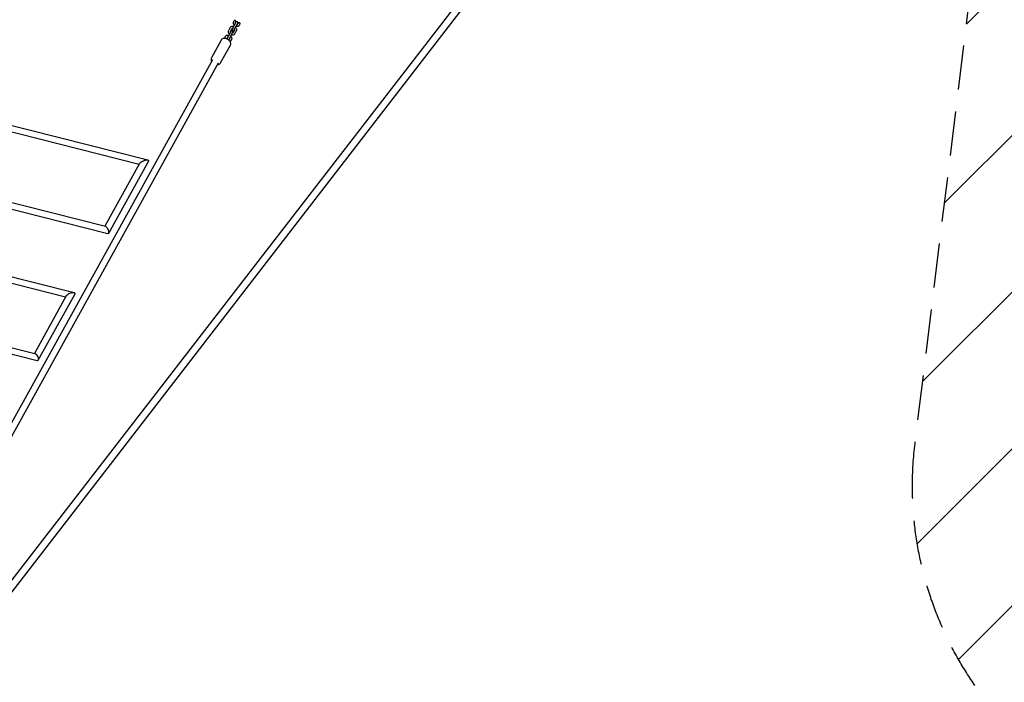
# Model space of a CAD drawing. Units: millimetres. Extents: x -10802 to 11295, y -6395 to 5811.
# Drawn here: x 817 to 3638, y 747 to 2645 of the extents above; entities that cross this region are included whole.
import ezdxf

# ---------------------------------------------------------------- set-up
doc = ezdxf.new("R2010")
doc.units = ezdxf.units.MM
doc.header["$LTSCALE"] = 20
doc.linetypes.add('HIDDEN', pattern=[9.524999999999999, 6.35, -3.175])
for name, color, linetype in [('2d', 230, 'Continuous'), ('EN-Free_Space', 10, 'HIDDEN'), ('EN-Free_Space_Hatch', 10, 'HIDDEN')]:
    doc.layers.add(name, color=color, linetype=linetype)

msp = doc.modelspace()

# ---------------------------------------------------------------- hatches: boundary and pattern name
at = {"layer": 'EN-Free_Space_Hatch'}
h = msp.add_hatch(dxfattribs=at)
h.set_pattern_fill('ANSI31', color=1, scale=100)
h.set_pattern_definition([(45, (0, 0), (-224.5064030267288, 224.5064030267288), [])])
edge = h.paths.add_edge_path()
edge.add_arc((-5794.422557223679, -4371.907896924929), 1000, 180.0000000000001, 352.8749836512201, ccw=False)
edge.add_arc((-5794.422557223681, -4371.907896924936), 999.9999999999982, 172.8749836512201, 179.9999999999997, ccw=False)
edge.add_line((-6786.700433937611, -4247.873162337839), (-6395.370879790989, -1117.236729110644))
edge.add_arc((-5403.093003077058, -1241.271463697741), 1000, 2.8421709430404007e-13, 172.8749836512201, ccw=False)
edge.add_arc((-5403.093003077058, -1241.271463697733), 1000, 352.87498365122013, 359.9999999999998, ccw=False)
edge.add_line((-4410.815126363126, -1365.306198284829), (-4802.144680509748, -4495.942631512026))
edge = h.paths.add_edge_path()
edge.add_arc((4375.17895992711, 1309.598066674325), 1000, 173.000000000007, 179.9999999999999, ccw=False)
edge.add_line((3382.632808285773, 1431.46741007935), (3686.818664413719, 3908.862400877959))
edge.add_arc((4679.364816055056, 3786.993057472933), 999.9999999999991, 2.2737367544323206e-13, 173.000000000007, ccw=False)
edge.add_arc((4679.364816055057, 3786.993057472931), 1000, -6.99999999999261, 2.8421709430404007e-13, ccw=False)
edge.add_line((5671.910967696394, 3665.123714067913), (5367.725111568447, 1187.728723269304))
edge.add_arc((4375.178959927109, 1309.59806667433), 1000.000000000001, 180.0000000000001, 353.00000000000705, ccw=False)

# ---------------------------------------------------------------- linework, layer by layer
at = {"layer": '2d'}
for p, q in [((213.7234410238125, 288.4549768627508), (2887.175241160549, 3746.993088845901)), ((230.2428323537388, 275.4883257607141), (2903.790390459058, 3734.150316006347)), ((1436.717772145156, 2637.172893445697), (1425.711275414645, 2617.327101614582)), ((1429.938746929933, 2639.380063711737), (1429.937731424015, 2639.37816441586)), ((1430.958343892771, 2614.417071995175), (1441.964840623275, 2634.262863826275)), ((1435.229444293739, 2636.550130589385), (1435.230024217619, 2636.551216096569)), ((1442.285061601764, 2632.779418741417), (1442.284481032246, 2632.778333579411)), ((1447.575323531921, 2629.948671751041), (1447.576338889449, 2629.95057112625)), ((1406.119019605333, 2596.433187866483), (1402.992434947078, 2590.795649439013)), ((1422.66301341668, 2611.83078661632), (1411.656516686176, 2591.984994785212)), ((1420.173778333793, 2621.775294695846), (1415.957350715255, 2614.172662647037)), ((1416.903585164308, 2589.074965165809), (1427.910081894816, 2608.920756996925)), ((1421.204419193381, 2611.262633027624), (1425.42084681192, 2618.865265076433)), ((1432.416938116087, 2614.985225583883), (1428.200510497549, 2607.382593535075)), ((1433.447578975675, 2604.472563915661), (1437.664006594212, 2612.07519596447)), ((1394.719083175998, 2586.187159134645), (1366.609565719077, 2535.502945475919)), ((1392.844908109714, 2520.952797378873), (1420.954425566627, 2571.637011037583)), ((1409.309983138702, 2589.815799610107), (1411.366088083458, 2593.523158247071)), ((1418.362179387625, 2589.64311875452), (1416.306074442869, 2585.935760117557)), ((1420.482663207498, 2581.095550707638), (1423.609247865752, 2586.733089135108)), ((1369.411555815308, 2529.215117349049), (405.2287632865496, 790.6990884815873)), ((1386.027272662649, 2520.000023554268), (421.6667633925458, 781.1635539924628)), ((1159.199079559795, 2229.928162552456), (595.5697721250158, 2372.970366397142)), ((597.9831878280415, 2391.960201698407), (1184.392005710251, 2243.136837551973)), ((1160.891461981661, 2232.97985708713), (1061.291703889605, 2053.382129352982)), ((1186.081953503084, 2239.226749101801), (1071.484638169757, 2032.585509880592)), ((546.6122876841082, 2183.731782072599), (1062.637651353362, 2053.041249616122)), ((1069.465316614243, 2031.71216521585), (541.8534513018326, 2165.337138836772)), ((492.6388962682422, 1984.784314989222), (972.8682917778956, 1863.453394089664)), ((948.5091236184944, 1850.010753218608), (490.2305709180278, 1965.795749613263)), ((950.6245389852411, 1853.825360427351), (859.1973416831775, 1688.959939013656)), ((974.9818932091162, 1858.570317296819), (869.5924385312492, 1668.527557912848)), ((442.7715089720182, 1793.871141581998), (860.9292734455339, 1688.523609108827)), ((866.9943172910193, 1667.401938009824), (440.8114742791699, 1774.771248609957))]:
    msp.add_line(p, q, dxfattribs=at)
for centre, radius, start, end in [((1439.341306384208, 2635.71787863598), 3.000000000002926, 330.9872041601514, 150.9871956714768), ((1425.286547655754, 2610.375771806629), 2.999999999998421, 330.9872041601243, 150.9871956714768), ((1428.334809653712, 2615.872086804875), 3.000000000004604, 150.9872041601243, 330.9871758236537), ((1414.280050925251, 2590.529979975503), 3.000000000011344, 150.9872041601558, 215.7256050379067), ((1414.280050925251, 2590.52997997551), 2.999999999992748, 266.2488032813448, 330.9872041601471)]:
    msp.add_arc(centre, radius, start, end, dxfattribs=at)
for centre, major_axis, ratio, start_param, end_param in [((1432.583370142052, 2637.963740568608), (2.522209593217048, 4.717719775295226), 0.5607876228900581, -1.570393730692304, 1.570393730692165), ((1444.929684813881, 2631.36309559829), (2.522209593215925, 4.717719775296169), 0.5607876228900015, -1.570393730692362, 1.570393730692107)]:
    msp.add_ellipse(centre, major_axis=major_axis, ratio=ratio, start_param=start_param, end_param=end_param, dxfattribs=at)
at = {"layer": '2d', "extrusion": (0, 0, -1)}
for centre, major_axis, ratio, start_param, end_param in [((1173.486707742368, 2236.103303094484), (-12.9569871281615, -5.600034904040003), 0.358048533305134, 0.4350057874215881, 1.339523262417925), ((1066.05148398364, 2042.376707415023), (-4.588557057592785, 10.60952512679106), 0.3580289522730467, 0.6354797231215565, 1.135591871494624), ((1066.05148398364, 2042.376707415023), (-4.588557057592785, 10.60952512679106), 0.3580289522730467, 1.135591871494624, 3.410630405491957), ((962.8032160972061, 1856.197838861978), (12.60861331569374, 5.457539227842367), 0.4110485732988312, -1.764782305080022, -1.264410909310831), ((962.8032160972061, 1856.197838861978), (12.60861331569374, 5.457539227842367), 0.4110485732988312, -1.264410909310831, 0.4905250980072348), ((962.8032160972248, 1856.197838861981), (-12.60861331571325, -5.457539227845015), 0.4110485732985842, 0.4905250980264489, 1.376810348508499), ((863.9617953625193, 1677.962773587553), (-4.542865214780599, 10.48570174647598), 0.4110164028450178, 0.3061820753715709, 0.5801031766426568), ((863.9617953682541, 1677.962773559104), (-4.542865220158489, 10.48570177527137), 0.4110164025107921, 0.5801031756905397, 1.079977252612125), ((863.9617953682541, 1677.962773559104), (-4.542865220158489, 10.48570177527137), 0.4110164025107921, 1.079977252612125, 3.447774728403547)]:
    msp.add_ellipse(centre, major_axis=major_axis, ratio=ratio, start_param=start_param, end_param=end_param, dxfattribs=at)
at = {"layer": '2d', "extrusion": (0, 0, -0.9999999999999999)}
for centre, major_axis, ratio, start_param, end_param in [((1173.486707742377, 2236.103303094487), (12.95698712816491, 5.600034904040156), 0.3580485333051872, -1.802069391172474, -1.301625361365835), ((1173.486707742377, 2236.103303094487), (12.95698712816491, 5.600034904040156), 0.3580485333051872, -1.301625361365835, 0.4350057874266314), ((1066.051483984867, 2042.376707410118), (-4.588557058792055, 10.60952513172685), 0.3580289522178405, 0.2690377517920374, 0.6354797229551028)]:
    msp.add_ellipse(centre, major_axis=major_axis, ratio=ratio, start_param=start_param, end_param=end_param, dxfattribs=at)
at = {"layer": '2d'}
for points, knots in [([(1420.17377833379, 2621.775294695851), (1420.61086690268, 2622.563408203926), (1421.186294833499, 2623.273739825441), (1422.553836193682, 2624.477899077789), (1423.349713171624, 2624.965497246858), (1425.102921375199, 2625.692593198537), (1426.066733133753, 2625.915748046086), (1428.078600238823, 2626.076446781698), (1429.128663915139, 2625.996823250176), (1430.221622271851, 2625.754728508013), (1430.293994187745, 2625.737927619127), (1430.36620483446, 2625.720395367914)], [3.572060421956878, 3.572060421956878, 3.572060421956878, 3.572060421956878, 3.859096136733573, 3.859096136733573, 4.153829338742965, 4.153829338742965, 4.466998726443419, 4.466998726443419, 4.798811101847485, 4.798811101847485, 4.822391626219754, 4.822391626219754, 4.822391626219754, 4.822391626219754]), ([(1429.937296424295, 2639.377350315839), (1429.51264595577, 2638.582465839318), (1429.228413565261, 2637.713619517896), (1428.959372857003, 2635.911423945749), (1428.981851993755, 2634.978292524461), (1429.322816084071, 2633.111072595165), (1429.658549319007, 2632.180411782132), (1430.615619886013, 2630.403367241239), (1431.25246192692, 2629.564612247459), (1432.016569589683, 2628.810085121441), (1432.037025973493, 2628.79004229556), (1432.057561866205, 2628.77007778602)], [2.725124432177733, 2.725124432177733, 2.725124432177733, 2.725124432177733, 3.012160153402738, 3.012160153402738, 3.30690617966338, 3.30690617966338, 3.620093633407082, 3.620093633407082, 3.951919562005429, 3.951919562005429, 3.961010639055532, 3.961010639055532, 3.961010639055532, 3.961010639055532]), ([(1435.229444260397, 2636.550130607197), (1435.13609201198, 2636.375388652072), (1435.070425653655, 2636.185112340776), (1434.979252282963, 2635.633735763777), (1434.99998557423, 2635.230729501018), (1435.169766570171, 2634.693070439324), (1435.202824696356, 2634.601959539913), (1435.240840526696, 2634.509841053423)], [2.725124432174978, 2.725124432174978, 2.725124432174978, 2.725124432174978, 2.99871888928971, 2.99871888928971, 3.427684127221775, 3.427684127221775, 3.513442719598828, 3.513442719598828, 3.513442719598828, 3.513442719598828]), ([(1437.314992545653, 2625.878732230699), (1437.432437873685, 2625.850627801908), (1437.550302602782, 2625.824450421615), (1438.725779852082, 2625.583591418379), (1439.812194206463, 2625.523590307945), (1441.908742807504, 2625.746369781598), (1442.920703993129, 2626.0186637935), (1444.735768359334, 2626.873080707725), (1445.547028972072, 2627.436657924694), (1446.763405844313, 2628.667029036515), (1447.218115607707, 2629.281018687652), (1447.574888161591, 2629.947857849153)], [4.601949780713357, 4.601949780713357, 4.601949780713357, 4.601949780713357, 4.640261561243952, 4.640261561243952, 4.982887222152714, 4.982887222152714, 5.314154342507267, 5.314154342507267, 5.625330281851421, 5.625330281851421, 5.866207598249586, 5.866207598249586, 5.866207598249586, 5.866207598249586]), ([(1440.510855096333, 2631.641185484859), (1440.524814864423, 2631.643688935773), (1440.538705893962, 2631.646264555818), (1440.880363592851, 2631.711689209747), (1441.167572246963, 2631.814586342971), (1441.686587653466, 2632.087569438615), (1441.901192907065, 2632.263979132038), (1442.15116781608, 2632.557959574829), (1442.223834370076, 2632.664979574174), (1442.284481065581, 2632.778333561577)], [5.05739723009178, 5.05739723009178, 5.05739723009178, 5.05739723009178, 5.069440399041097, 5.069440399041097, 5.355103156407599, 5.355103156407599, 5.688670228608757, 5.688670228608757, 5.866207598253407, 5.866207598253407, 5.866207598253407, 5.866207598253407]), ([(1406.119019605333, 2596.433187866486), (1406.556108174221, 2597.221301374561), (1407.131536105038, 2597.931632996076), (1408.499077465216, 2599.135792248425), (1409.294954443156, 2599.623390417496), (1411.048162646728, 2600.350486369177), (1412.011974405279, 2600.573641216729), (1414.023841510347, 2600.734339952344), (1415.073905186663, 2600.654716420825), (1416.166863543379, 2600.412621678663), (1416.239235459278, 2600.395820789775), (1416.311446105999, 2600.37828853856)], [3.572060421954756, 3.572060421954756, 3.572060421954756, 3.572060421954756, 3.8590961367313, 3.8590961367313, 4.153829338740481, 4.153829338740481, 4.46699872644077, 4.46699872644077, 4.798811101844792, 4.798811101844792, 4.822391626218709, 4.822391626218709, 4.822391626218709, 4.822391626218709]), ([(1418.00808399688, 2603.437492863005), (1417.954421456796, 2603.490003918302), (1417.901305095212, 2603.543050007521), (1417.092939676998, 2604.367029798704), (1416.452855998714, 2605.246940551283), (1415.501955118997, 2607.128760259724), (1415.181346602266, 2608.126515794468), (1414.913702173981, 2610.114797475646), (1414.946668475073, 2611.102110637359), (1415.320107029441, 2612.793193181021), (1415.589758722495, 2613.50985827385), (1415.957350715225, 2614.17266264705)], [2.321729217687056, 2.321729217687056, 2.321729217687056, 2.321729217687056, 2.3455547090548, 2.3455547090548, 2.688186211512256, 2.688186211512256, 3.019467835451112, 3.019467835451112, 3.330663053337466, 3.330663053337466, 3.572060421950266, 3.572060421950266, 3.572060421950266, 3.572060421950266]), ([(1421.197543990349, 2609.18840167931), (1421.196761863128, 2609.190325726664), (1421.195981857164, 2609.192249341264), (1421.070038083745, 2609.503621678602), (1421.000614162344, 2609.800717356988), (1420.948266267522, 2610.384817030365), (1420.97998225685, 2610.660808075188), (1421.091335534354, 2611.030596608981), (1421.141929564172, 2611.149958104491), (1421.204419193386, 2611.262633027617)], [2.773162763286515, 2.773162763286515, 2.773162763286515, 2.773162763286515, 2.774938054194791, 2.774938054194791, 3.06059159934652, 3.06059159934652, 3.394129000266277, 3.394129000266277, 3.572060421958258, 3.572060421958258, 3.572060421958258, 3.572060421958258]), ([(1421.558514584129, 2597.468258919149), (1421.6121771242, 2597.415747863864), (1421.665293485771, 2597.362701774658), (1422.473658903975, 2596.538721983493), (1423.113742582261, 2595.658811230918), (1424.064643461985, 2593.776991522485), (1424.385251978719, 2592.779235987745), (1424.652896407012, 2590.790954306572), (1424.619930105925, 2589.80364114486), (1424.246491551561, 2588.112558601177), (1423.976839858499, 2587.395893508326), (1423.609247865755, 2586.733089135108)], [5.463321871277943, 5.463321871277943, 5.463321871277943, 5.463321871277943, 5.487147362640012, 5.487147362640012, 5.829778865097598, 5.829778865097598, 6.161060489036685, 6.161060489036685, 6.472255706923286, 6.472255706923286, 6.713653075543571, 6.713653075543571, 6.713653075543571, 6.713653075543571]), ([(1433.447578975689, 2604.472563915649), (1433.010490406796, 2603.684450407573), (1432.435062475974, 2602.974118786059), (1431.067521115786, 2601.769959533712), (1430.271644137842, 2601.282361364643), (1428.518435934262, 2600.555265412966), (1427.554624175706, 2600.332110565419), (1425.542757070632, 2600.17141182981), (1424.492693394312, 2600.251035361334), (1423.399735037605, 2600.493130103499), (1423.327363121718, 2600.509930992383), (1423.255152475009, 2600.527463243595)], [0.4304677683688361, 0.4304677683688361, 0.4304677683688361, 0.4304677683688361, 0.7175034831454596, 0.7175034831454596, 1.012236685154876, 1.012236685154876, 1.325406072855426, 1.325406072855426, 1.657218448259603, 1.657218448259603, 1.680798972629787, 1.680798972629787, 1.680798972629787, 1.680798972629787]), ([(1425.420846811919, 2618.865265076433), (1425.516933389581, 2619.038518588858), (1425.641084486776, 2619.196934713008), (1426.054692362984, 2619.572806622299), (1426.404489837849, 2619.774150814021), (1426.959362559262, 2619.926352835648), (1427.065857815558, 2619.950228151953), (1427.176744840988, 2619.969486551605)], [3.572060421955281, 3.572060421955281, 3.572060421955281, 3.572060421955281, 3.845654962103754, 3.845654962103754, 4.274757149191244, 4.274757149191244, 4.370958080624443, 4.370958080624443, 4.370958080624443, 4.370958080624443]), ([(1428.200510497541, 2607.382593535075), (1428.104423919879, 2607.20934002265), (1427.980272822685, 2607.0509238985), (1427.566664946479, 2606.675051989207), (1427.216867471616, 2606.473707797483), (1426.661994750201, 2606.321505775853), (1426.555499493902, 2606.297630459549), (1426.444612468471, 2606.278372059896)], [0.4304677683612505, 0.4304677683612505, 0.4304677683612505, 0.4304677683612505, 0.7040623085094507, 0.7040623085094507, 1.133164495599513, 1.133164495599513, 1.229365427034483, 1.229365427034483, 1.229365427034483, 1.229365427034483]), ([(1432.423813319116, 2617.059456932197), (1432.424595446339, 2617.057532884836), (1432.425375452306, 2617.05560927023), (1432.551319225727, 2616.744236932885), (1432.620743147128, 2616.447141254497), (1432.673091041949, 2615.86304158112), (1432.641375052621, 2615.587050536297), (1432.530021775117, 2615.21726200251), (1432.479427745301, 2615.097900507003), (1432.416938116089, 2614.985225583882)], [5.914755416871875, 5.914755416871875, 5.914755416871875, 5.914755416871875, 5.916530707786181, 5.916530707786181, 6.202184252937988, 6.202184252937988, 6.535721653858085, 6.535721653858085, 6.713653075543314, 6.713653075543314, 6.713653075543314, 6.713653075543314]), ([(1435.613273312587, 2622.810365748504), (1435.666935852663, 2622.757854693213), (1435.72005221424, 2622.704808604001), (1436.528417632447, 2621.880828812828), (1437.168501310732, 2621.000918060252), (1438.119402190451, 2619.119098351817), (1438.440010707183, 2618.121342817075), (1438.707655135472, 2616.1330611359), (1438.674688834382, 2615.145747974188), (1438.301250280017, 2613.454665430517), (1438.031598586958, 2612.738000337677), (1437.664006594221, 2612.075195964469)], [5.463321871278035, 5.463321871278035, 5.463321871278035, 5.463321871278035, 5.487147362642546, 5.487147362642546, 5.829778865099989, 5.829778865099989, 6.161060489038907, 6.161060489038907, 6.472255706925401, 6.472255706925401, 6.713653075541966, 6.713653075541966, 6.713653075541966, 6.713653075541966]), ([(1420.954425566627, 2571.637011037581), (1421.439446855227, 2572.511551934916), (1421.75543011259, 2573.474784620718), (1422.055297799258, 2575.475661279172), (1422.0117579023, 2576.507106813106), (1421.607422528337, 2578.695971762555), (1421.172316722324, 2579.821302676308), (1419.899834911605, 2582.182574626193), (1418.981441002206, 2583.374137500663), (1416.81015221991, 2585.594669360512), (1415.538877706573, 2586.610203507157), (1412.82088367941, 2588.340742439978), (1411.378478890236, 2589.059885768526), (1408.395367963957, 2590.163706861287), (1406.855432561685, 2590.547663037918), (1403.739032122008, 2590.886530166602), (1402.157339875733, 2590.843084328346), (1399.270991706893, 2590.139472961854), (1397.946543200286, 2589.564615120507), (1395.968996048975, 2587.973463372941), (1395.246499137053, 2587.13814177951), (1394.719083175999, 2586.187159134645)], [5.981655354168742, 5.981655354168742, 5.981655354168742, 5.981655354168742, 6.188218301431707, 6.188218301431707, 6.414384024646052, 6.414384024646052, 6.700270153532588, 6.700270153532588, 7.06306526680174, 7.06306526680174, 7.444680176017637, 7.444680176017637, 7.819047164032868, 7.819047164032868, 8.195855567994958, 8.195855567994958, 8.577369111270743, 8.577369111270743, 8.89862983550663, 8.89862983550663, 9.12324800775868, 9.12324800775868, 9.12324800775868, 9.12324800775868]), ([(1411.366088083452, 2593.523158247068), (1411.462174661116, 2593.696411759492), (1411.586325758312, 2593.854827883642), (1411.999933634522, 2594.230699792932), (1412.349731109386, 2594.432043984653), (1412.904603830798, 2594.58424600628), (1413.011099087094, 2594.608121322584), (1413.121986112523, 2594.627379722237)], [3.57206042195924, 3.57206042195924, 3.57206042195924, 3.57206042195924, 3.845654962106805, 3.845654962106805, 4.274757149192379, 4.274757149192379, 4.370958080624614, 4.370958080624614, 4.370958080624614, 4.370958080624614]), ([(1418.369054590654, 2591.717350102831), (1418.369836717879, 2591.715426055466), (1418.370616723847, 2591.713502440856), (1418.496560497269, 2591.402130103507), (1418.565984418669, 2591.105034425118), (1418.61833231349, 2590.52093475174), (1418.58661632416, 2590.244943706916), (1418.475263046656, 2589.875155173132), (1418.424669016842, 2589.755793677629), (1418.362179387632, 2589.643118754511)], [5.914755416870419, 5.914755416870419, 5.914755416870419, 5.914755416870419, 5.916530707788073, 5.916530707788073, 6.20218425294023, 6.20218425294023, 6.535721653861011, 6.535721653861011, 6.713653075539882, 6.713653075539882, 6.713653075539882, 6.713653075539882]), ([(1366.609565719077, 2535.502945475919), (1366.124544430477, 2534.628404578583), (1365.808561173114, 2533.665171892782), (1365.508693486447, 2531.664295234326), (1365.552233383405, 2530.632849700391), (1365.956568757369, 2528.44398475094), (1366.391674563382, 2527.318653837187), (1367.086520885383, 2526.029267131775), (1367.22806425845, 2525.785246606598), (1367.37648285326, 2525.545681437266)], [2.84006270057888, 2.84006270057888, 2.84006270057888, 2.84006270057888, 3.046625647842008, 3.046625647842008, 3.272791371056528, 3.272791371056528, 3.558677499943204, 3.558677499943204, 3.627007652550847, 3.627007652550847, 3.627007652550847, 3.627007652550847]), ([(1383.99219970067, 2516.330587642606), (1384.986425138189, 2516.333968194794), (1385.983480084575, 2516.437486964878), (1388.292999578819, 2517.000483551649), (1389.617448085426, 2517.575341392997), (1391.594995236734, 2519.166493140563), (1392.317492148655, 2520.001814733993), (1392.844908109708, 2520.952797378856)], [5.194710402218504, 5.194710402218504, 5.194710402218504, 5.194710402218504, 5.435776457681055, 5.435776457681055, 5.757037181916806, 5.757037181916806, 5.981655354168546, 5.981655354168546, 5.981655354168546, 5.981655354168546])]:
    msp.add_open_spline(points, degree=3, knots=knots, dxfattribs=at)
at = {"layer": 'EN-Free_Space', "flags": 128}
msp.add_lwpolyline([(3375.17895992711, 1309.598066674327, -0.03055276329855744), (3382.632808285773, 1431.46741007935), (3686.818664413719, 3908.862400877959, -0.940706066905751), (5679.364816055057, 3786.993057472937, -0.03055276329855767), (5671.910967696394, 3665.123714067913), (5367.725111568447, 1187.728723269304, -0.9407060669057518)], format="xyb", close=True, dxfattribs=at)

doc.saveas('drawing.dxf')
